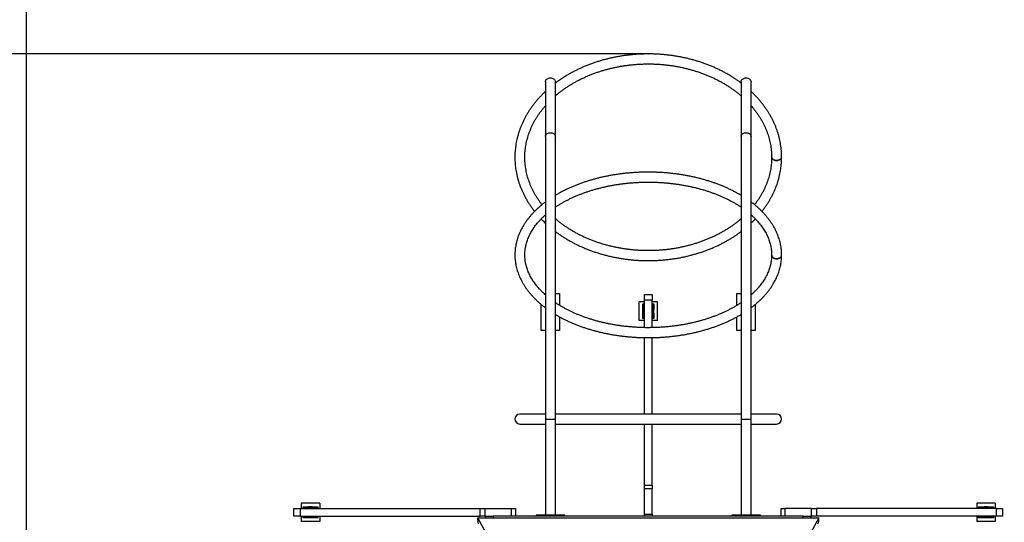
# Model space of a CAD drawing. Units: millimetres. Extents: x 734563 to 747133, y -75386 to -58920.
# Drawn here: x 738758 to 741425, y -70761 to -69399 of the extents above; entities that cross this region are included whole.
import ezdxf

# ---------------------------------------------------------------- set-up
doc = ezdxf.new("R2010")
doc.units = ezdxf.units.MM
doc.header["$PDSIZE"] = -1
doc.layers.add('Зона безопасности', color=5, linetype='Continuous')
doc.layers.add('размер', color=92, linetype='Continuous', lineweight=15)
doc.dimstyles.new('Размер М1.1', dxfattribs={"dimtxt": 300, "dimasz": 200, "dimexe": 1, "dimexo": 1, "dimgap": 50, "dimtad": 1, "dimdec": 0, "dimzin": 0, "dimtxsty": 'Standard', "dimcen": 2.5, "dimazin": 0, "dimtfac": 1, "dimtmove": 0, "dimatfit": 3, "dimfxl": 1, "dimtzin": 0, "dimarcsym": 0})

# ---------------------------------------------------------------- blocks, each defined once
blk = doc.blocks.new('*D50')
at = {"layer": 'Defpoints', "color": 0, "transparency": 16777216}
for p in [(738776.8, -67388.3), (738776.8, -70967.9), (745632.5, -71214.9)]:
    blk.add_point(p, dxfattribs=at)
at = {"layer": 'размер', "color": 0, "lineweight": -2, "transparency": 16777216}
for p, q in [((738776.8, -70966.9), (738776.8, -67387.3)), ((745432.5, -67388.3), (738976.8, -67388.3)), ((745632.5, -71213.9), (745632.5, -67387.3))]:
    blk.add_line(p, q, dxfattribs=at)
at = {"layer": 'размер', "color": 0, "transparency": 16777216}
for points in [[(738976.8, -67355), (738976.8, -67421.6), (738776.8, -67388.3)], [(745432.5, -67355), (745432.5, -67421.6), (745632.5, -67388.3)]]:
    blk.add_solid(points, dxfattribs=at)
at = {"layer": 'размер', "color": 0, "transparency": 16777216, "insert": (742263.5, -67038.3), "char_height": 300, "attachment_point": 2}
blk.add_mtext('6800', dxfattribs=at)
blk = doc.blocks.new('*D51')
at = {"layer": 'Defpoints', "color": 0, "transparency": 16777216}
for p in [(740460.5, -69492), (736128, -74359.8), (740060.5, -74359.8)]:
    blk.add_point(p, dxfattribs=at)
at = {"layer": 'размер', "color": 0, "lineweight": -2, "transparency": 16777216}
for p, q in [((740459.5, -69492), (736127, -69492)), ((736128, -69692), (736128, -74159.8)), ((740059.5, -74359.8), (736127, -74359.8))]:
    blk.add_line(p, q, dxfattribs=at)
at = {"layer": 'размер', "color": 0, "transparency": 16777216}
for points in [[(736094.7, -69692), (736161.3, -69692), (736128, -69492)], [(736094.7, -74159.8), (736161.3, -74159.8), (736128, -74359.8)]]:
    blk.add_solid(points, dxfattribs=at)
at = {"layer": 'размер', "color": 0, "transparency": 16777216, "insert": (735778, -71867.5), "char_height": 300, "attachment_point": 2, "rotation": 90}
blk.add_mtext('4800', dxfattribs=at)
blk = doc.blocks.new('*D53')
at = {"layer": 'Defpoints', "color": 0, "transparency": 16777216}
for p in [(747132.5, -66507.7), (736801.1, -70954.4), (747132.5, -71214.9)]:
    blk.add_point(p, dxfattribs=at)
at = {"layer": 'размер', "color": 0, "lineweight": -2, "transparency": 16777216}
for p, q in [((736801.1, -70953.4), (736801.1, -66506.7)), ((737001.1, -66507.7), (746932.5, -66507.7)), ((747132.5, -71213.9), (747132.5, -66506.7))]:
    blk.add_line(p, q, dxfattribs=at)
at = {"layer": 'размер', "color": 0, "transparency": 16777216}
for points in [[(737001.1, -66474.4), (737001.1, -66541), (736801.1, -66507.7)], [(746932.5, -66474.4), (746932.5, -66541), (747132.5, -66507.7)]]:
    blk.add_solid(points, dxfattribs=at)
at = {"layer": 'размер', "color": 0, "transparency": 16777216, "insert": (741966.8, -66307.7), "char_height": 300, "attachment_point": 5}
blk.add_mtext('10300', dxfattribs=at)
blk = doc.blocks.new('*D54')
at = {"layer": 'Defpoints', "color": 0, "transparency": 16777216}
for p in [(740460.5, -67992), (734959.9, -75358.1), (740470.6, -75358.1)]:
    blk.add_point(p, dxfattribs=at)
at = {"layer": 'размер', "color": 0, "lineweight": -2, "transparency": 16777216}
for p, q in [((740459.5, -67992), (734958.9, -67992)), ((734959.9, -68192), (734959.9, -75158.1)), ((740469.6, -75358.1), (734958.9, -75358.1))]:
    blk.add_line(p, q, dxfattribs=at)
at = {"layer": 'размер', "color": 0, "transparency": 16777216}
for points in [[(734926.5, -68192), (734993.2, -68192), (734959.9, -67992)], [(734926.5, -75158.1), (734993.2, -75158.1), (734959.9, -75358.1)]]:
    blk.add_solid(points, dxfattribs=at)
at = {"layer": 'размер', "color": 0, "transparency": 16777216, "insert": (734759.9, -71675.1), "char_height": 300, "attachment_point": 5, "rotation": 90}
blk.add_mtext('7300', dxfattribs=at)

msp = doc.modelspace()

# ---------------------------------------------------------------- linework, layer by layer
at = {"color": 7, "linetype": 'Continuous', "lineweight": 25}
for p, q in [((740182, -69567.4), (740182, -69715.6)), ((740209, -69715.6), (740209, -69567.4)), ((740712, -69567.4), (740712, -69715.6)), ((740739, -69715.6), (740739, -69567.4)), ((740182, -69715.6), (740182, -70480.9)), ((740209, -70480.9), (740209, -69715.6)), ((740712, -69715.6), (740712, -70480.9)), ((740739, -70480.9), (740739, -69715.6)), ((740177.9, -70140.9), (740182, -70140.9)), ((740209, -70140.9), (740220.5, -70140.9)), ((740220.5, -70140.9), (740220.5, -70173.1)), ((740700.5, -70140.9), (740712, -70140.9)), ((740700.5, -70173), (740700.5, -70140.9)), ((740739, -70140.9), (740743.3, -70140.9)), ((740435.5, -70213.9), (740435.5, -70163.9)), ((740450, -70163.9), (740435.5, -70163.9)), ((740445.5, -70168.9), (740448.5, -70168.9)), ((740445.5, -70183.9), (740445.5, -70168.9)), ((740448.5, -70168.9), (740448.5, -70183.9)), ((740448.5, -70168.9), (740450, -70168.9)), ((740450, -70143.9), (740471, -70143.9)), ((740450, -70159.3), (740450, -70143.9)), ((740471, -70159.3), (740450, -70159.3)), ((740450, -70233.4), (740450, -70159.3)), ((740471, -70143.9), (740471, -70159.3)), ((740471, -70233.4), (740471, -70159.3)), ((740485.5, -70163.9), (740471, -70163.9)), ((740471, -70168.9), (740472.5, -70168.9)), ((740472.5, -70168.9), (740475.5, -70168.9)), ((740472.5, -70183.9), (740472.5, -70168.9)), ((740475.5, -70168.9), (740475.5, -70183.9)), ((740485.5, -70213.9), (740485.5, -70163.9)), ((740170.5, -70240.9), (740170.5, -70170.5)), ((740448.5, -70183.9), (740445.5, -70183.9)), ((740445.5, -70193.9), (740445.5, -70183.9)), ((740445.5, -70193.9), (740448.5, -70193.9)), ((740445.5, -70208.9), (740445.5, -70193.9)), ((740448.5, -70193.9), (740448.5, -70183.9)), ((740448.5, -70193.9), (740448.5, -70208.9)), ((740475.5, -70183.9), (740472.5, -70183.9)), ((740472.5, -70193.9), (740472.5, -70183.9)), ((740472.5, -70193.9), (740475.5, -70193.9)), ((740472.5, -70208.9), (740472.5, -70193.9)), ((740475.5, -70193.9), (740475.5, -70183.9)), ((740475.5, -70193.9), (740475.5, -70208.9)), ((740750.5, -70170.5), (740750.5, -70240.9)), ((740220.5, -70204.2), (740220.5, -70240.9)), ((740450, -70213.9), (740435.5, -70213.9)), ((740448.5, -70208.9), (740445.5, -70208.9)), ((740450, -70208.9), (740448.5, -70208.9)), ((740472.5, -70208.9), (740471, -70208.9)), ((740485.5, -70213.9), (740471, -70213.9)), ((740475.5, -70208.9), (740472.5, -70208.9)), ((740700.5, -70240.9), (740700.5, -70204.2)), ((740182, -70240.9), (740170.5, -70240.9)), ((740220.5, -70240.9), (740209, -70240.9)), ((740712, -70240.9), (740700.5, -70240.9)), ((740750.5, -70240.9), (740739, -70240.9)), ((740450, -70467.4), (740450, -70260.4)), ((740471, -70467.4), (740471, -70260.4)), ((740182, -70467.4), (740112.8, -70467.4)), ((740182, -70480.9), (740182, -70740.9)), ((740712, -70467.4), (740209, -70467.4)), ((740209, -70740.9), (740209, -70480.9)), ((740712, -70480.9), (740712, -70740.9)), ((740808.3, -70467.4), (740739, -70467.4)), ((740739, -70740.9), (740739, -70480.9)), ((740808.3, -70467.4), (740808.3, -70467.4)), ((740112.8, -70494.4), (740182, -70494.4)), ((740209, -70494.4), (740712, -70494.4)), ((740450, -70659.6), (740450, -70494.4)), ((740471, -70659.6), (740471, -70494.4)), ((740739, -70494.4), (740808.3, -70494.4)), ((740808.3, -70494.4), (740808.3, -70494.4)), ((740450, -70659.6), (740471, -70659.6)), ((740450, -70670), (740450, -70659.6)), ((740471, -70670), (740450, -70670)), ((740450, -70738.9), (740450, -70670)), ((740471, -70659.6), (740471, -70670)), ((740471, -70738.9), (740471, -70670)), ((739500.5, -70743.9), (739500.5, -70722.9)), ((739500.5, -70722.9), (739517.5, -70722.9)), ((739517.5, -70722.9), (739517.5, -70743.9)), ((739517.5, -70722.9), (740004.9, -70722.9)), ((739570.5, -70708.4), (739520.5, -70708.4)), ((739520.5, -70708.4), (739520.5, -70722.9)), ((739525.5, -70721.4), (739525.5, -70718.4)), ((739525.5, -70718.4), (739540.5, -70718.4)), ((739540.5, -70721.4), (739525.5, -70721.4)), ((739525.5, -70722.9), (739525.5, -70721.4)), ((739540.5, -70718.4), (739540.5, -70721.4)), ((739550.5, -70718.4), (739540.5, -70718.4)), ((739550.5, -70721.4), (739540.5, -70721.4)), ((739550.5, -70721.4), (739550.5, -70718.4)), ((739550.5, -70718.4), (739565.5, -70718.4)), ((739565.5, -70721.4), (739550.5, -70721.4)), ((739565.5, -70718.4), (739565.5, -70721.4)), ((739565.5, -70721.4), (739565.5, -70722.9)), ((739570.5, -70708.4), (739570.5, -70722.9)), ((740004.9, -70743.9), (740004.9, -70722.9)), ((740004.9, -70722.9), (740018.1, -70722.9)), ((740018.1, -70722.9), (740018.1, -70743.9)), ((740018.1, -70722.9), (740090.5, -70722.9)), ((740090.5, -70743.9), (740090.5, -70722.9)), ((740090.5, -70722.9), (740100.5, -70722.9)), ((740100.5, -70722.9), (740100.5, -70743.9)), ((740820.5, -70743.9), (740820.5, -70722.9)), ((740820.5, -70722.9), (740830.5, -70722.9)), ((740830.5, -70722.9), (740830.5, -70743.9)), ((740903, -70722.9), (740830.5, -70722.9)), ((740903, -70743.9), (740903, -70722.9)), ((740903, -70722.9), (740916.2, -70722.9)), ((740916.2, -70722.9), (740916.2, -70743.9)), ((741403.6, -70722.9), (740916.2, -70722.9)), ((741350.5, -70708.4), (741350.5, -70722.9)), ((741400.5, -70708.4), (741350.5, -70708.4)), ((741355.5, -70721.4), (741355.5, -70718.4)), ((741355.5, -70718.4), (741370.5, -70718.4)), ((741370.5, -70721.4), (741355.5, -70721.4)), ((741355.5, -70722.9), (741355.5, -70721.4)), ((741370.5, -70718.4), (741370.5, -70721.4)), ((741380.5, -70718.4), (741370.5, -70718.4)), ((741380.5, -70721.4), (741370.5, -70721.4)), ((741380.5, -70721.4), (741380.5, -70718.4)), ((741380.5, -70718.4), (741395.5, -70718.4)), ((741395.5, -70721.4), (741380.5, -70721.4)), ((741395.5, -70718.4), (741395.5, -70721.4)), ((741395.5, -70721.4), (741395.5, -70722.9)), ((741400.5, -70708.4), (741400.5, -70722.9)), ((741403.6, -70743.9), (741403.6, -70722.9)), ((741403.6, -70722.9), (741420.5, -70722.9)), ((741420.5, -70722.9), (741420.5, -70743.9)), ((739517.5, -70743.9), (739500.5, -70743.9)), ((739517.5, -70743.9), (740004.9, -70743.9)), ((739520.5, -70743.9), (739520.5, -70758.4)), ((739525.5, -70745.4), (739525.5, -70743.9)), ((739525.5, -70748.4), (739525.5, -70745.4)), ((739525.5, -70745.4), (739540.5, -70745.4)), ((739540.5, -70748.4), (739525.5, -70748.4)), ((739540.5, -70745.4), (739540.5, -70748.4)), ((739550.5, -70745.4), (739540.5, -70745.4)), ((739550.5, -70748.4), (739540.5, -70748.4)), ((739550.5, -70748.4), (739550.5, -70745.4)), ((739550.5, -70745.4), (739565.5, -70745.4)), ((739565.5, -70748.4), (739550.5, -70748.4)), ((739565.5, -70743.9), (739565.5, -70745.4)), ((739565.5, -70745.4), (739565.5, -70748.4)), ((739570.5, -70743.9), (739570.5, -70758.4)), ((739998.5, -70754.8), (739998.5, -70748.4)), ((740385.5, -71450), (739998.5, -70748.4)), ((739998.5, -70748.4), (740922.6, -70748.4)), ((740018.1, -70743.9), (740004.9, -70743.9)), ((740018.1, -70743.9), (740020.5, -70743.9)), ((740020.5, -70748.4), (740020.5, -70743.9)), ((740020.5, -70743.9), (740040.5, -70743.9)), ((740880.5, -70743.9), (740040.5, -70743.9)), ((740156.9, -70740.9), (740156.9, -70743.9)), ((740166.1, -70740.9), (740156.9, -70740.9)), ((740166.1, -70743.9), (740166.1, -70740.9)), ((740175.7, -70740.9), (740166.1, -70740.9)), ((740175.7, -70743.9), (740175.7, -70740.9)), ((740192.7, -70740.9), (740175.7, -70740.9)), ((740192.7, -70743.9), (740192.7, -70740.9)), ((740203.7, -70740.9), (740192.7, -70740.9)), ((740203.7, -70743.9), (740203.7, -70740.9)), ((740234.2, -70740.9), (740203.7, -70740.9)), ((740234.2, -70743.9), (740234.2, -70740.9)), ((740450, -70738.9), (740471, -70738.9)), ((740450, -70743.9), (740450, -70738.9)), ((740471, -70738.9), (740471, -70743.9)), ((740922.6, -70748.4), (740535.5, -71450)), ((740686.9, -70740.9), (740686.9, -70743.9)), ((740717.4, -70740.9), (740686.9, -70740.9)), ((740717.4, -70743.9), (740717.4, -70740.9)), ((740728.4, -70740.9), (740717.4, -70740.9)), ((740728.4, -70743.9), (740728.4, -70740.9)), ((740745.3, -70740.9), (740728.4, -70740.9)), ((740745.3, -70743.9), (740745.3, -70740.9)), ((740755, -70740.9), (740745.3, -70740.9)), ((740755, -70743.9), (740755, -70740.9)), ((740764.2, -70740.9), (740755, -70740.9)), ((740764.2, -70743.9), (740764.2, -70740.9)), ((740880.5, -70743.9), (740900.5, -70743.9)), ((740903, -70743.9), (740900.5, -70743.9)), ((740900.5, -70743.9), (740900.5, -70748.4)), ((740916.2, -70743.9), (740903, -70743.9)), ((741403.6, -70743.9), (740916.2, -70743.9)), ((740922.6, -70754.8), (740922.6, -70748.4)), ((741350.5, -70743.9), (741350.5, -70758.4)), ((741355.5, -70745.4), (741355.5, -70743.9)), ((741355.5, -70748.4), (741355.5, -70745.4)), ((741355.5, -70745.4), (741370.5, -70745.4)), ((741370.5, -70748.4), (741355.5, -70748.4)), ((741370.5, -70745.4), (741370.5, -70748.4)), ((741380.5, -70745.4), (741370.5, -70745.4)), ((741380.5, -70748.4), (741370.5, -70748.4)), ((741380.5, -70748.4), (741380.5, -70745.4)), ((741380.5, -70745.4), (741395.5, -70745.4)), ((741395.5, -70748.4), (741380.5, -70748.4)), ((741395.5, -70743.9), (741395.5, -70745.4)), ((741395.5, -70745.4), (741395.5, -70748.4)), ((741400.5, -70743.9), (741400.5, -70758.4)), ((741420.5, -70743.9), (741403.6, -70743.9)), ((739570.5, -70758.4), (739520.5, -70758.4)), ((741400.5, -70758.4), (741350.5, -70758.4))]:
    msp.add_line(p, q, dxfattribs=at)
at = {"color": 8, "linetype": 'Continuous', "lineweight": 25}
for p, q in [((740182, -70480.9), (740195.5, -70480.9)), ((740195.5, -70480.9), (740209, -70480.9)), ((740712, -70480.9), (740725.5, -70480.9)), ((740725.5, -70480.9), (740739, -70480.9)), ((740040.5, -70743.9), (740040.5, -70748.4)), ((740880.5, -70748.4), (740880.5, -70743.9))]:
    msp.add_line(p, q, dxfattribs=at)
at = {"color": 7, "linetype": 'Continuous', "lineweight": 25, "flags": 128}
for points in [[(740182, -69567.4), (740182.1, -69566.5), (740182.5, -69564.8), (740183.2, -69563.2), (740184.2, -69561.7), (740185.6, -69560.4), (740187.3, -69559.2), (740189.1, -69558.3), (740191.2, -69557.6), (740193.3, -69557.2), (740195.5, -69557)], [(740195.5, -69557), (740197.8, -69557.2), (740199.9, -69557.6), (740202, -69558.3), (740203.8, -69559.2), (740205.5, -69560.4), (740206.8, -69561.7), (740207.9, -69563.2), (740208.6, -69564.8), (740209, -69566.5), (740209, -69567.4)], [(740712, -69567.4), (740712.1, -69566.5), (740712.5, -69564.8), (740713.2, -69563.2), (740714.2, -69561.7), (740715.6, -69560.4), (740717.3, -69559.2), (740719.1, -69558.3), (740721.2, -69557.6), (740723.3, -69557.2), (740725.5, -69557)], [(740725.5, -69557), (740727.8, -69557.2), (740729.9, -69557.6), (740732, -69558.3), (740733.8, -69559.2), (740735.5, -69560.4), (740736.8, -69561.7), (740737.9, -69563.2), (740738.6, -69564.8), (740739, -69566.5), (740739, -69567.4)], [(740182, -69715.6), (740182.1, -69714.8), (740182.5, -69713.1), (740183.2, -69711.5), (740184.2, -69710), (740185.6, -69708.6), (740187.3, -69707.5), (740189.1, -69706.5), (740191.2, -69705.8), (740193.3, -69705.4), (740195.5, -69705.3)], [(740182, -69715.6), (740182.1, -69714.8), (740182.5, -69713.1), (740183.2, -69711.5), (740184.2, -69710), (740185.6, -69708.6), (740187.3, -69707.5), (740189.1, -69706.5), (740191.2, -69705.8), (740193.3, -69705.4), (740195.5, -69705.3)], [(740195.5, -69705.3), (740197.8, -69705.4), (740199.9, -69705.8), (740202, -69706.5), (740203.8, -69707.5), (740205.5, -69708.6), (740206.8, -69710), (740207.9, -69711.5), (740208.6, -69713.1), (740209, -69714.8), (740209, -69715.6)], [(740195.5, -69705.3), (740197.8, -69705.4), (740199.9, -69705.8), (740202, -69706.5), (740203.8, -69707.5), (740205.5, -69708.6), (740206.8, -69710), (740207.9, -69711.5), (740208.6, -69713.1), (740209, -69714.8), (740209, -69715.6)], [(740712, -69715.6), (740712.1, -69714.8), (740712.5, -69713.1), (740713.2, -69711.5), (740714.2, -69710), (740715.6, -69708.6), (740717.3, -69707.5), (740719.1, -69706.5), (740721.2, -69705.8), (740723.3, -69705.4), (740725.5, -69705.3)], [(740712, -69715.6), (740712.1, -69714.8), (740712.5, -69713.1), (740713.2, -69711.5), (740714.2, -69710), (740715.6, -69708.6), (740717.3, -69707.5), (740719.1, -69706.5), (740721.2, -69705.8), (740723.3, -69705.4), (740725.5, -69705.3)], [(740725.5, -69705.3), (740727.8, -69705.4), (740729.9, -69705.8), (740732, -69706.5), (740733.8, -69707.5), (740735.5, -69708.6), (740736.8, -69710), (740737.9, -69711.5), (740738.6, -69713.1), (740739, -69714.8), (740739, -69715.6)], [(740725.5, -69705.3), (740727.8, -69705.4), (740729.9, -69705.8), (740732, -69706.5), (740733.8, -69707.5), (740735.5, -69708.6), (740736.8, -69710), (740737.9, -69711.5), (740738.6, -69713.1), (740739, -69714.8), (740739, -69715.6)], [(740794.8, -69771.2), (740795, -69772.6), (740795.5, -69774), (740796.4, -69775.3), (740797.7, -69776.5), (740799.2, -69777.6), (740800.9, -69778.5), (740802.9, -69779.1), (740805, -69779.6), (740807.2, -69779.8), (740809.4, -69779.8), (740811.6, -69779.6), (740813.7, -69779.1), (740815.7, -69778.4), (740817.5, -69777.6), (740819, -69776.5), (740820.2, -69775.3), (740821.1, -69774), (740821.6, -69772.6), (740821.8, -69771.2), (740821.8, -69771.1)], [(740794.8, -69771.6), (740794.8, -69772), (740795, -69773.4), (740795.5, -69774.8), (740796.4, -69776.1), (740797.7, -69777.3), (740799.2, -69778.3), (740800.9, -69779.2), (740802.9, -69779.9), (740805, -69780.4), (740807.2, -69780.6), (740809.4, -69780.6), (740811.6, -69780.4), (740813.7, -69779.9), (740815.7, -69779.2), (740817.5, -69778.3), (740819, -69777.3), (740820.2, -69776.1), (740821.1, -69774.8), (740821.6, -69773.4), (740821.8, -69772), (740821.8, -69771.5)], [(740794.8, -70035.7), (740795, -70037.5), (740795.5, -70039.2), (740796.4, -70040.9), (740797.7, -70042.3), (740799.2, -70043.6), (740800.9, -70044.7), (740802.9, -70045.6), (740805, -70046.1), (740807.2, -70046.4), (740809.4, -70046.4), (740811.6, -70046.1), (740813.7, -70045.6), (740815.7, -70044.7), (740817.5, -70043.6), (740819, -70042.3), (740820.2, -70040.8), (740821.1, -70039.2), (740821.6, -70037.5), (740821.8, -70035.7), (740821.8, -70035.7)], [(740794.8, -70036.1), (740794.8, -70036.3), (740795, -70038.1), (740795.5, -70039.8), (740796.4, -70041.4), (740797.7, -70042.9), (740799.2, -70044.2), (740800.9, -70045.3), (740802.9, -70046.2), (740805, -70046.7), (740807.2, -70047), (740809.4, -70047), (740811.6, -70046.7), (740813.7, -70046.2), (740815.7, -70045.3), (740817.5, -70044.2), (740819, -70042.9), (740820.2, -70041.4), (740821.1, -70039.8), (740821.6, -70038.1), (740821.8, -70036.3), (740821.8, -70036)]]:
    msp.add_lwpolyline(points, dxfattribs=at)
at = {"color": 7, "linetype": 'Continuous', "lineweight": 25}
for centre, start, end in [((740112.8, -70480.9), 90, 270), ((740808.3, -70480.9), 270.0002, 89.9998), ((740808.3, -70480.9), 270, 90)]:
    msp.add_arc(centre, 13.5, start, end, dxfattribs=at)
for centre, major_axis, start_param, end_param in [((740000.8, -70759), (-1.47, 6.99), 0.879663, 2.450459), ((740920.3, -70759), (1.47, 6.99), 3.832726, 5.403523)]:
    msp.add_ellipse(centre, major_axis=major_axis, ratio=0.25352, start_param=start_param, end_param=end_param, dxfattribs=at)
for points, knots in [([(740712, -69570.9), (740710.5, -69569.7), (740706.4, -69566.7), (740699.5, -69561.8), (740691.3, -69556.4), (740683, -69551.2), (740674.5, -69546.2), (740665.7, -69541.4), (740656.8, -69536.8), (740647.7, -69532.4), (740638.5, -69528.2), (740629.1, -69524.3), (740619.6, -69520.5), (740609.9, -69517), (740600.1, -69513.7), (740590.1, -69510.6), (740580.1, -69507.7), (740569.9, -69505.1), (740559.7, -69502.7), (740549.3, -69500.6), (740538.9, -69498.7), (740528.4, -69497), (740517.9, -69495.5), (740507.3, -69494.4), (740496.7, -69493.4), (740486, -69492.7), (740475.3, -69492.2), (740464.6, -69492), (740453.9, -69492.1), (740443.2, -69492.3), (740432.6, -69492.8), (740421.9, -69493.6), (740411.3, -69494.6), (740400.7, -69495.9), (740390.2, -69497.4), (740379.7, -69499.1), (740369.3, -69501.1), (740359, -69503.3), (740348.8, -69505.7), (740338.6, -69508.4), (740328.6, -69511.3), (740318.7, -69514.4), (740308.9, -69517.8), (740299.2, -69521.4), (740289.7, -69525.2), (740280.4, -69529.2), (740271.2, -69533.5), (740262.1, -69537.9), (740253.2, -69542.6), (740244.6, -69547.4), (740236.1, -69552.5), (740227.8, -69557.7), (740219.7, -69563.2), (740213.4, -69567.6), (740210, -69570.2), (740209, -69570.9)], [0, 0, 0, 0, 0.01162, 0.030843, 0.050069, 0.0693, 0.088534, 0.10777, 0.127009, 0.14625, 0.165492, 0.184735, 0.203979, 0.223223, 0.242469, 0.261714, 0.280959, 0.300204, 0.31945, 0.338695, 0.35794, 0.377184, 0.396429, 0.415673, 0.434917, 0.454161, 0.473406, 0.49265, 0.511894, 0.531139, 0.550384, 0.569629, 0.588874, 0.60812, 0.627367, 0.646614, 0.665861, 0.685109, 0.704358, 0.723607, 0.742857, 0.762108, 0.781359, 0.80061, 0.819861, 0.839112, 0.858363, 0.877613, 0.896863, 0.916111, 0.935358, 0.954603, 0.973845, 0.993084, 1, 1, 1, 1]), ([(740209, -69605.6), (740210.4, -69604.4), (740214, -69601.3), (740220.1, -69596.4), (740227.3, -69590.9), (740234.7, -69585.6), (740242.4, -69580.4), (740250.2, -69575.5), (740258.3, -69570.7), (740266.6, -69566.1), (740275, -69561.7), (740283.6, -69557.4), (740292.4, -69553.4), (740301.3, -69549.6), (740310.4, -69546), (740319.6, -69542.6), (740329, -69539.5), (740338.5, -69536.5), (740348.1, -69533.8), (740357.8, -69531.3), (740367.6, -69529), (740377.5, -69527), (740387.5, -69525.1), (740397.5, -69523.6), (740407.6, -69522.2), (740417.8, -69521.1), (740428, -69520.2), (740438.2, -69519.6), (740448.4, -69519.2), (740458.7, -69519), (740468.9, -69519.1), (740479.2, -69519.4), (740489.4, -69520), (740499.6, -69520.7), (740509.8, -69521.8), (740519.9, -69523), (740530, -69524.5), (740540, -69526.3), (740549.9, -69528.2), (740559.8, -69530.4), (740569.5, -69532.9), (740579.1, -69535.5), (740588.7, -69538.4), (740598.1, -69541.5), (740607.3, -69544.8), (740616.5, -69548.3), (740625.5, -69552), (740634.3, -69556), (740643, -69560.1), (740651.5, -69564.4), (740659.8, -69568.9), (740667.9, -69573.7), (740675.8, -69578.6), (740683.6, -69583.7), (740691.1, -69588.9), (740698.4, -69594.3), (740705.4, -69599.9), (740709.9, -69603.7), (740712, -69605.5)], [0, 0, 0, 0, 0.010808, 0.028833, 0.046852, 0.064866, 0.082876, 0.100882, 0.118885, 0.136885, 0.154883, 0.17288, 0.190875, 0.20887, 0.226863, 0.244857, 0.26285, 0.280843, 0.298836, 0.31683, 0.334823, 0.352817, 0.370811, 0.388805, 0.4068, 0.424794, 0.442789, 0.460784, 0.478779, 0.496774, 0.514769, 0.532764, 0.550759, 0.568753, 0.586747, 0.60474, 0.622732, 0.640724, 0.658716, 0.676707, 0.694697, 0.712686, 0.730675, 0.748663, 0.766651, 0.784638, 0.802625, 0.820613, 0.8386, 0.856588, 0.874576, 0.892566, 0.910557, 0.928551, 0.946547, 0.964546, 0.982549, 1, 1, 1, 1]), ([(740182, -69593.5), (740179.9, -69595.5), (740175.6, -69599.7), (740169.3, -69606.2), (740163, -69612.9), (740157.1, -69619.8), (740151.4, -69626.9), (740146, -69634.1), (740140.8, -69641.4), (740136, -69648.8), (740131.4, -69656.3), (740127.1, -69663.9), (740123.2, -69671.6), (740119.5, -69679.4), (740116.1, -69687.3), (740113, -69695.3), (740110.2, -69703.3), (740107.8, -69711.4), (740105.6, -69719.5), (740103.8, -69727.7), (740102.2, -69735.9), (740101, -69744.1), (740100.1, -69752.4), (740099.5, -69760.7), (740099.2, -69769), (740099.3, -69777.3), (740099.7, -69785.6), (740100.3, -69793.8), (740101.3, -69802.1), (740102.6, -69810.3), (740104.2, -69818.5), (740106.2, -69826.7), (740108.4, -69834.8), (740111, -69842.8), (740113.8, -69850.8), (740117, -69858.7), (740120.4, -69866.6), (740124.2, -69874.3), (740128.2, -69882), (740132.6, -69889.6), (740137.2, -69897.1), (740142.2, -69904.4), (740147.3, -69911.6), (740150.9, -69916.3), (740152.7, -69918.6)], [0, 0, 0, 0, 0.022395, 0.046437, 0.070469, 0.09449, 0.118499, 0.142494, 0.166476, 0.190442, 0.214393, 0.238327, 0.262244, 0.286145, 0.310028, 0.333894, 0.357743, 0.381577, 0.405395, 0.429199, 0.45299, 0.47677, 0.50054, 0.524303, 0.548061, 0.571815, 0.595568, 0.619322, 0.643078, 0.666839, 0.690608, 0.714385, 0.738172, 0.761972, 0.785786, 0.809614, 0.833458, 0.857318, 0.881194, 0.905087, 0.928996, 0.952922, 0.976864, 1, 1, 1, 1]), ([(740821.8, -69771.1), (740821.8, -69769.6), (740821.8, -69765.4), (740821.4, -69758.3), (740820.8, -69750.1), (740819.8, -69741.8), (740818.5, -69733.6), (740816.8, -69725.4), (740814.9, -69717.2), (740812.7, -69709.1), (740810.1, -69701.1), (740807.3, -69693.1), (740804.1, -69685.2), (740800.7, -69677.3), (740796.9, -69669.6), (740792.8, -69661.9), (740788.5, -69654.3), (740783.9, -69646.8), (740778.9, -69639.4), (740773.7, -69632.2), (740768.3, -69625.1), (740762.5, -69618.1), (740756.5, -69611.2), (740750.2, -69604.5), (740744.4, -69598.6), (740740.6, -69595), (740739, -69593.6)], [0, 0, 0, 0, 0.02329, 0.06615, 0.109012, 0.151879, 0.194755, 0.237644, 0.280548, 0.323472, 0.366418, 0.409388, 0.452384, 0.495409, 0.538463, 0.581546, 0.62466, 0.667803, 0.710976, 0.754177, 0.797406, 0.840661, 0.883941, 0.927244, 0.970569, 1, 1, 1, 1]), ([(740172.8, -69900.4), (740172, -69899.4), (740169.5, -69896.2), (740165.5, -69890.7), (740160.8, -69883.8), (740156.4, -69876.8), (740152.3, -69869.8), (740148.5, -69862.6), (740145, -69855.3), (740141.7, -69848), (740138.8, -69840.6), (740136.2, -69833.1), (740133.8, -69825.6), (740131.8, -69818), (740130.1, -69810.3), (740128.7, -69802.7), (740127.6, -69794.9), (740126.8, -69787.2), (740126.4, -69779.5), (740126.2, -69771.7), (740126.4, -69763.9), (740126.9, -69756.2), (740127.7, -69748.5), (740128.8, -69740.7), (740130.2, -69733.1), (740132, -69725.4), (740134, -69717.8), (740136.4, -69710.3), (740139, -69702.8), (740142, -69695.3), (740145.2, -69688), (740148.8, -69680.7), (740152.7, -69673.5), (740156.8, -69666.4), (740161.2, -69659.5), (740165.9, -69652.6), (740170.9, -69645.8), (740176.2, -69639.2), (740179.9, -69634.7), (740181.9, -69632.4), (740182, -69632.3)], [0, 0, 0, 0, 0.011902, 0.039114, 0.066345, 0.093597, 0.120872, 0.148169, 0.175491, 0.202838, 0.230211, 0.257608, 0.285031, 0.312478, 0.339947, 0.367437, 0.394946, 0.42247, 0.450007, 0.477553, 0.505104, 0.532655, 0.560202, 0.587742, 0.61527, 0.642783, 0.670279, 0.697756, 0.72521, 0.752641, 0.780048, 0.80743, 0.834788, 0.862121, 0.889431, 0.916717, 0.943982, 0.971227, 0.998452, 1, 1, 1, 1]), ([(740739, -69632.3), (740740.3, -69633.8), (740743.5, -69637.4), (740748.2, -69643.2), (740753.3, -69650), (740758.1, -69656.8), (740762.6, -69663.7), (740766.8, -69670.8), (740770.8, -69677.9), (740774.5, -69685.1), (740777.8, -69692.4), (740780.9, -69699.8), (740783.7, -69707.2), (740786.2, -69714.7), (740788.3, -69722.3), (740790.2, -69729.9), (740791.8, -69737.6), (740793, -69745.3), (740793.9, -69753), (740794.5, -69760.7), (740794.8, -69766.8), (740794.8, -69770.3), (740794.8, -69771.2)], [0, 0, 0, 0, 0.035129, 0.087343, 0.139589, 0.191871, 0.244191, 0.296553, 0.348959, 0.40141, 0.453909, 0.506456, 0.559052, 0.611696, 0.664388, 0.717125, 0.769903, 0.822719, 0.875568, 0.928444, 0.98134, 1, 1, 1, 1]), ([(740794.8, -69772), (740794.8, -69773.3), (740794.8, -69777.2), (740794.5, -69783.7), (740793.9, -69791.4), (740792.9, -69799.1), (740791.7, -69806.8), (740790.1, -69814.5), (740788.2, -69822.1), (740786, -69829.7), (740783.5, -69837.2), (740780.7, -69844.7), (740777.6, -69852.1), (740774.2, -69859.4), (740770.5, -69866.6), (740766.5, -69873.8), (740762.2, -69880.8), (740757.7, -69887.7), (740753.1, -69894.3), (740749.8, -69898.4), (740748.4, -69900.4)], [0, 0, 0, 0, 0.029394, 0.087194, 0.144991, 0.202776, 0.260541, 0.318279, 0.375983, 0.433648, 0.491269, 0.548843, 0.606367, 0.66384, 0.721261, 0.778631, 0.835949, 0.893219, 0.950442, 1, 1, 1, 1]), ([(740768.4, -69918.5), (740768.8, -69918), (740771.1, -69915.2), (740775.1, -69909.8), (740780.2, -69902.6), (740785.1, -69895.1), (740789.7, -69887.6), (740793.9, -69880), (740797.9, -69872.3), (740801.6, -69864.5), (740805, -69856.6), (740808.1, -69848.6), (740810.9, -69840.6), (740813.3, -69832.5), (740815.5, -69824.4), (740817.3, -69816.2), (740818.9, -69808), (740820.1, -69799.8), (740821, -69791.5), (740821.6, -69783.2), (740821.8, -69776.7), (740821.8, -69772.9), (740821.8, -69772)], [0, 0, 0, 0, 0.011777, 0.065901, 0.119994, 0.174052, 0.228076, 0.282062, 0.33601, 0.38992, 0.443791, 0.497624, 0.551418, 0.605177, 0.658901, 0.712593, 0.766257, 0.819895, 0.873512, 0.927112, 0.980699, 1, 1, 1, 1]), ([(740712, -69875), (740710.3, -69874), (740705.9, -69871.4), (740698.7, -69867.4), (740690.6, -69863.1), (740682.2, -69858.9), (740673.6, -69855), (740664.9, -69851.1), (740655.9, -69847.5), (740646.8, -69844), (740637.6, -69840.7), (740628.2, -69837.5), (740618.6, -69834.6), (740608.9, -69831.8), (740599.1, -69829.1), (740589.1, -69826.7), (740579.1, -69824.5), (740568.9, -69822.4), (740558.7, -69820.5), (740548.4, -69818.8), (740538, -69817.3), (740527.5, -69816), (740517, -69814.9), (740506.4, -69814), (740495.8, -69813.2), (740485.1, -69812.7), (740474.4, -69812.3), (740463.8, -69812.2), (740453.1, -69812.2), (740442.4, -69812.4), (740431.7, -69812.9), (740421.1, -69813.5), (740410.5, -69814.3), (740400, -69815.3), (740389.4, -69816.5), (740379, -69817.9), (740368.6, -69819.5), (740358.3, -69821.2), (740348.1, -69823.2), (740338, -69825.3), (740328, -69827.7), (740318.1, -69830.2), (740308.3, -69832.8), (740298.7, -69835.7), (740289.2, -69838.8), (740279.8, -69842), (740270.6, -69845.4), (740261.6, -69848.9), (740252.7, -69852.6), (740244.1, -69856.5), (740235.6, -69860.6), (740227.2, -69864.8), (740219.2, -69869.1), (740213.1, -69872.6), (740209.8, -69874.6), (740209, -69875)], [0, 0, 0, 0, 0.013339, 0.032611, 0.051882, 0.071151, 0.090417, 0.10968, 0.128939, 0.148195, 0.167447, 0.186694, 0.205937, 0.225177, 0.244412, 0.263643, 0.282871, 0.302095, 0.321316, 0.340534, 0.35975, 0.378963, 0.398174, 0.417383, 0.43659, 0.455797, 0.475003, 0.494208, 0.513414, 0.532619, 0.551825, 0.571031, 0.590239, 0.609448, 0.628659, 0.647872, 0.667088, 0.686306, 0.705527, 0.724752, 0.74398, 0.763212, 0.782449, 0.801689, 0.820934, 0.840184, 0.859439, 0.878698, 0.897962, 0.917231, 0.936504, 0.955781, 0.975062, 0.994346, 1, 1, 1, 1]), ([(740209, -69907), (740209.6, -69906.7), (740212.3, -69904.8), (740217.5, -69901.5), (740224.6, -69897.1), (740231.9, -69892.9), (740239.5, -69888.8), (740247.3, -69884.9), (740255.2, -69881.1), (740263.4, -69877.4), (740271.8, -69873.9), (740280.3, -69870.6), (740289, -69867.4), (740297.9, -69864.3), (740306.9, -69861.4), (740316.1, -69858.7), (740325.4, -69856.2), (740334.9, -69853.8), (740344.4, -69851.6), (740354.1, -69849.5), (740363.9, -69847.7), (740373.8, -69846), (740383.7, -69844.5), (740393.8, -69843.2), (740403.9, -69842), (740414, -69841.1), (740424.2, -69840.3), (740434.5, -69839.8), (740444.7, -69839.4), (740455, -69839.2), (740465.3, -69839.2), (740475.6, -69839.4), (740485.8, -69839.7), (740496.1, -69840.3), (740506.3, -69841), (740516.4, -69842), (740526.5, -69843.1), (740536.6, -69844.4), (740546.5, -69845.9), (740556.4, -69847.5), (740566.2, -69849.4), (740575.9, -69851.4), (740585.5, -69853.6), (740594.9, -69856), (740604.3, -69858.5), (740613.5, -69861.2), (740622.5, -69864.1), (740631.4, -69867.1), (740640.1, -69870.3), (740648.7, -69873.7), (740657.1, -69877.2), (740665.2, -69880.8), (740673.2, -69884.6), (740681, -69888.5), (740688.6, -69892.6), (740695.9, -69896.8), (740703.1, -69901.1), (740708.4, -69904.5), (740711.3, -69906.5), (740712, -69907)], [0, 0, 0, 0, 0.004209, 0.022174, 0.040138, 0.058102, 0.076067, 0.094035, 0.112006, 0.12998, 0.147959, 0.165941, 0.183928, 0.20192, 0.219916, 0.237916, 0.255921, 0.27393, 0.291943, 0.30996, 0.32798, 0.346003, 0.36403, 0.382059, 0.40009, 0.418123, 0.436158, 0.454195, 0.472232, 0.49027, 0.508309, 0.526347, 0.544385, 0.562422, 0.580458, 0.598493, 0.616526, 0.634556, 0.652584, 0.670609, 0.688631, 0.70665, 0.724665, 0.742676, 0.760683, 0.778685, 0.796682, 0.814675, 0.832662, 0.850645, 0.868622, 0.886595, 0.904562, 0.922525, 0.940484, 0.958439, 0.976392, 0.994342, 1, 1, 1, 1]), ([(740182, -69893.1), (740182, -69893.1), (740179.7, -69894.8), (740175.2, -69898.3), (740168.7, -69903.6), (740162.5, -69909.1), (740156.5, -69914.7), (740150.8, -69920.4), (740145.4, -69926.2), (740140.2, -69932.1), (740135.4, -69938.1), (740130.8, -69944.1), (740126.6, -69950.3), (740122.6, -69956.6), (740118.9, -69962.9), (740115.6, -69969.3), (740112.5, -69975.7), (740109.8, -69982.2), (740107.4, -69988.7), (740105.2, -69995.3), (740103.4, -70001.9), (740102, -70008.6), (740100.8, -70015.2), (740100, -70021.9), (740099.4, -70028.5), (740099.2, -70035.2), (740099.3, -70041.9), (740099.8, -70048.6), (740100.5, -70055.2), (740101.5, -70061.9), (740102.9, -70068.5), (740104.6, -70075.1), (740106.6, -70081.6), (740108.9, -70088.2), (740111.5, -70094.6), (740114.4, -70101.1), (740117.6, -70107.4), (740121.2, -70113.7), (740125, -70120), (740129.1, -70126.1), (740133.6, -70132.2), (740138.3, -70138.2), (740143.3, -70144.2), (740148.6, -70150), (740154.2, -70155.7), (740160, -70161.3), (740166.1, -70166.8), (740172.5, -70172.2), (740177.8, -70176.4), (740181.1, -70178.8), (740182, -70179.5)], [0, 0, 0, 0, 0.000241, 0.022129, 0.044011, 0.065883, 0.087743, 0.109587, 0.131412, 0.153213, 0.174987, 0.19673, 0.218436, 0.240103, 0.261726, 0.283303, 0.304831, 0.326309, 0.347736, 0.369114, 0.390445, 0.411731, 0.432979, 0.454194, 0.475382, 0.496553, 0.517713, 0.538871, 0.560034, 0.581209, 0.602406, 0.623631, 0.644891, 0.666191, 0.687535, 0.708927, 0.730367, 0.751856, 0.773393, 0.794976, 0.816604, 0.838272, 0.859977, 0.881715, 0.903483, 0.925276, 0.94709, 0.968922, 0.990768, 1, 1, 1, 1]), ([(740821.8, -70035.7), (740821.8, -70034.4), (740821.8, -70031), (740821.4, -70025.3), (740820.8, -70018.6), (740819.8, -70012), (740818.5, -70005.4), (740816.8, -69998.8), (740814.9, -69992.2), (740812.6, -69985.7), (740810.1, -69979.2), (740807.2, -69972.8), (740804.1, -69966.4), (740800.6, -69960.1), (740796.8, -69953.8), (740792.7, -69947.6), (740788.3, -69941.5), (740783.7, -69935.5), (740778.7, -69929.6), (740773.5, -69923.7), (740768, -69918), (740762.2, -69912.4), (740756.1, -69906.9), (740749.8, -69901.5), (740744.1, -69896.9), (740740.4, -69894.1), (740739, -69893.1)], [0, 0, 0, 0, 0.02352, 0.066019, 0.108526, 0.151055, 0.193624, 0.236248, 0.278939, 0.321709, 0.364567, 0.407518, 0.450567, 0.493714, 0.536958, 0.580297, 0.623724, 0.667235, 0.710821, 0.754476, 0.79819, 0.841957, 0.885768, 0.929616, 0.973493, 1, 1, 1, 1]), ([(740182, -70144.8), (740182, -70144.7), (740180, -70143), (740176.3, -70139.5), (740171.1, -70134.4), (740166.2, -70129.2), (740161.5, -70123.9), (740157.1, -70118.5), (740153, -70113.1), (740149.2, -70107.6), (740145.6, -70102), (740142.4, -70096.4), (740139.4, -70090.7), (740136.7, -70084.9), (740134.3, -70079.1), (740132.3, -70073.3), (740130.5, -70067.5), (740129, -70061.6), (740127.9, -70055.6), (740127, -70049.7), (740126.5, -70043.7), (740126.2, -70037.7), (740126.3, -70031.7), (740126.7, -70025.7), (740127.4, -70019.7), (740128.5, -70013.7), (740129.8, -70007.8), (740131.5, -70001.9), (740133.4, -69996), (740135.7, -69990.1), (740138.3, -69984.3), (740141.1, -69978.6), (740144.3, -69972.9), (740147.7, -69967.3), (740151.5, -69961.7), (740155.5, -69956.2), (740159.8, -69950.8), (740164.4, -69945.4), (740169.2, -69940.2), (740174.4, -69935), (740178.7, -69930.9), (740181.3, -69928.6), (740182, -69927.9)], [0, 0, 0, 0, 0.000982, 0.026503, 0.052039, 0.077595, 0.103176, 0.128788, 0.154438, 0.180133, 0.205879, 0.231685, 0.257558, 0.283506, 0.309533, 0.335646, 0.361845, 0.388131, 0.4145, 0.440944, 0.467452, 0.494008, 0.520595, 0.547189, 0.573765, 0.600304, 0.626787, 0.653203, 0.67954, 0.705793, 0.731961, 0.758043, 0.784044, 0.809969, 0.835824, 0.861617, 0.887355, 0.913045, 0.938695, 0.964312, 0.989901, 1, 1, 1, 1]), ([(740739, -69927.9), (740739.6, -69928.4), (740742.1, -69930.6), (740746.2, -69934.5), (740751.4, -69939.7), (740756.2, -69944.9), (740760.8, -69950.2), (740765.2, -69955.6), (740769.2, -69961.1), (740772.9, -69966.6), (740776.4, -69972.2), (740779.6, -69977.9), (740782.5, -69983.6), (740785, -69989.3), (740787.3, -69995.1), (740789.3, -70000.9), (740791, -70006.8), (740792.4, -70012.7), (740793.5, -70018.7), (740794.3, -70024.6), (740794.7, -70030.3), (740794.8, -70034.1), (740794.8, -70035.8)], [0, 0, 0, 0, 0.01584, 0.06714, 0.118473, 0.169849, 0.221278, 0.272773, 0.324348, 0.376016, 0.427794, 0.479695, 0.531735, 0.583928, 0.636285, 0.688814, 0.741518, 0.794395, 0.847435, 0.900621, 0.953927, 1, 1, 1, 1]), ([(740170.5, -69939), (740170.6, -69939.1), (740172.9, -69941.5), (740176.7, -69945.3), (740180.5, -69948.9), (740182, -69950.4)], [0, 0, 0, 0, 0.037917, 0.610475, 1, 1, 1, 1]), ([(740712, -69938.4), (740711.9, -69938.5), (740709.5, -69940.6), (740704.7, -69944.6), (740697.6, -69950.2), (740690.3, -69955.6), (740682.7, -69960.8), (740675, -69965.9), (740667, -69970.8), (740658.9, -69975.5), (740650.5, -69980), (740642, -69984.3), (740633.3, -69988.4), (740624.5, -69992.3), (740615.5, -69996), (740606.3, -69999.5), (740597, -70002.8), (740587.6, -70005.9), (740578.1, -70008.7), (740568.4, -70011.3), (740558.6, -70013.7), (740548.8, -70015.9), (740538.9, -70017.8), (740528.8, -70019.5), (740518.8, -70021), (740508.6, -70022.3), (740498.5, -70023.3), (740488.3, -70024), (740478, -70024.6), (740467.8, -70024.8), (740457.5, -70024.9), (740447.3, -70024.7), (740437, -70024.3), (740426.8, -70023.6), (740416.6, -70022.7), (740406.5, -70021.6), (740396.4, -70020.2), (740386.3, -70018.6), (740376.4, -70016.7), (740366.5, -70014.6), (740356.7, -70012.3), (740347, -70009.8), (740337.4, -70007.1), (740327.9, -70004.1), (740318.6, -70000.9), (740309.4, -69997.5), (740300.3, -69993.9), (740291.4, -69990), (740282.6, -69986), (740274, -69981.8), (740265.6, -69977.3), (740257.4, -69972.7), (740249.4, -69967.9), (740241.5, -69962.9), (740233.9, -69957.8), (740226.5, -69952.4), (740219.3, -69946.9), (740213.5, -69942.2), (740210.2, -69939.3), (740209, -69938.3)], [0, 0, 0, 0, 0.001318, 0.019346, 0.037368, 0.055385, 0.073396, 0.091404, 0.109408, 0.127409, 0.145408, 0.163405, 0.181401, 0.199396, 0.21739, 0.235383, 0.253376, 0.271369, 0.289362, 0.307354, 0.325348, 0.343341, 0.361334, 0.379328, 0.397322, 0.415317, 0.433311, 0.451306, 0.469301, 0.487296, 0.50529, 0.523285, 0.541279, 0.559274, 0.577267, 0.59526, 0.613253, 0.631245, 0.649237, 0.667227, 0.685218, 0.703207, 0.721196, 0.739184, 0.757172, 0.775159, 0.793146, 0.811133, 0.82912, 0.847107, 0.865095, 0.883084, 0.901074, 0.919066, 0.93706, 0.955057, 0.973058, 0.991063, 1, 1, 1, 1]), ([(740739, -69950.4), (740741.2, -69948.4), (740745.1, -69944.6), (740748.8, -69940.8), (740750.6, -69938.9)], [0, 0, 0, 0, 0.53229, 1, 1, 1, 1]), ([(740209, -69973), (740210.6, -69974.2), (740214.7, -69977.2), (740221.6, -69982.1), (740229.7, -69987.5), (740238.1, -69992.7), (740246.6, -69997.7), (740255.4, -70002.5), (740264.3, -70007.1), (740273.3, -70011.5), (740282.6, -70015.7), (740292, -70019.6), (740301.5, -70023.4), (740311.2, -70026.9), (740321, -70030.2), (740331, -70033.3), (740341, -70036.2), (740351.2, -70038.8), (740361.4, -70041.2), (740371.8, -70043.3), (740382.2, -70045.2), (740392.6, -70046.9), (740403.2, -70048.4), (740413.8, -70049.5), (740424.4, -70050.5), (740435.1, -70051.2), (740445.8, -70051.7), (740456.4, -70051.9), (740467.1, -70051.9), (740477.8, -70051.6), (740488.5, -70051.1), (740499.2, -70050.3), (740509.8, -70049.3), (740520.4, -70048), (740530.9, -70046.6), (740541.4, -70044.8), (740551.8, -70042.9), (740562.1, -70040.6), (740572.3, -70038.2), (740582.4, -70035.5), (740592.5, -70032.6), (740602.4, -70029.5), (740612.2, -70026.1), (740621.8, -70022.5), (740631.3, -70018.7), (740640.7, -70014.7), (740649.9, -70010.5), (740659, -70006), (740667.8, -70001.3), (740676.5, -69996.5), (740685, -69991.4), (740693.3, -69986.2), (740701.4, -69980.7), (740707.7, -69976.3), (740711.1, -69973.7), (740712, -69973)], [0, 0, 0, 0, 0.011601, 0.030823, 0.05005, 0.06928, 0.088514, 0.107751, 0.126989, 0.14623, 0.165472, 0.184715, 0.203959, 0.223204, 0.242449, 0.261694, 0.28094, 0.300185, 0.31943, 0.338675, 0.35792, 0.377165, 0.396409, 0.415654, 0.434898, 0.454142, 0.473386, 0.49263, 0.511875, 0.531119, 0.550364, 0.569609, 0.588855, 0.608101, 0.627347, 0.646594, 0.665842, 0.68509, 0.704339, 0.723588, 0.742838, 0.762088, 0.781339, 0.80059, 0.819841, 0.839093, 0.858343, 0.877594, 0.896843, 0.916092, 0.935339, 0.954583, 0.973826, 0.993065, 1, 1, 1, 1]), ([(740794.8, -70036.3), (740794.8, -70037.3), (740794.8, -70040.3), (740794.5, -70045.3), (740793.9, -70051.3), (740792.9, -70057.3), (740791.7, -70063.3), (740790.1, -70069.2), (740788.2, -70075.1), (740786, -70080.9), (740783.6, -70086.7), (740780.8, -70092.5), (740777.7, -70098.2), (740774.3, -70103.9), (740770.7, -70109.4), (740766.7, -70115), (740762.5, -70120.4), (740758, -70125.8), (740753.2, -70131.1), (740748.1, -70136.3), (740743.4, -70140.8), (740740.3, -70143.6), (740739, -70144.7)], [0, 0, 0, 0, 0.026472, 0.079666, 0.132838, 0.185945, 0.238951, 0.291827, 0.344551, 0.39711, 0.449497, 0.501713, 0.553764, 0.605659, 0.657411, 0.709035, 0.760545, 0.811956, 0.863282, 0.914537, 0.965734, 1, 1, 1, 1]), ([(740739, -70179.6), (740739.5, -70179.2), (740742.2, -70177.2), (740747.1, -70173.4), (740753.5, -70168), (740759.7, -70162.5), (740765.6, -70157), (740771.3, -70151.2), (740776.7, -70145.4), (740781.7, -70139.5), (740786.6, -70133.5), (740791.1, -70127.4), (740795.3, -70121.2), (740799.2, -70115), (740802.8, -70108.6), (740806.1, -70102.2), (740809.1, -70095.8), (740811.8, -70089.3), (740814.1, -70082.7), (740816.2, -70076.2), (740817.9, -70069.5), (740819.4, -70062.9), (740820.5, -70056.2), (740821.2, -70049.6), (740821.7, -70042.9), (740821.8, -70038.5), (740821.8, -70036.3)], [0, 0, 0, 0, 0.008312, 0.052087, 0.095848, 0.139589, 0.183304, 0.226987, 0.27063, 0.314224, 0.357762, 0.401235, 0.444635, 0.487954, 0.531185, 0.574322, 0.617361, 0.660299, 0.703137, 0.745876, 0.788521, 0.831081, 0.873564, 0.915984, 0.958354, 1, 1, 1, 1]), ([(740712, -70165.7), (740709.9, -70167.1), (740705.5, -70170.1), (740698.5, -70174.4), (740691.2, -70178.6), (740683.7, -70182.7), (740676, -70186.7), (740668.1, -70190.5), (740660, -70194.2), (740651.6, -70197.8), (740643.2, -70201.2), (740634.5, -70204.4), (740625.7, -70207.5), (740616.7, -70210.5), (740607.5, -70213.2), (740598.2, -70215.8), (740588.8, -70218.3), (740579.3, -70220.5), (740569.6, -70222.6), (740559.9, -70224.5), (740550, -70226.2), (740540.1, -70227.8), (740530.1, -70229.1), (740520, -70230.3), (740509.8, -70231.3), (740499.7, -70232.1), (740489.4, -70232.8), (740479.2, -70233.2), (740468.9, -70233.4), (740458.6, -70233.5), (740448.4, -70233.4), (740438.1, -70233), (740427.8, -70232.5), (740417.6, -70231.8), (740407.5, -70231), (740397.3, -70229.9), (740387.3, -70228.7), (740377.3, -70227.2), (740367.4, -70225.6), (740357.6, -70223.8), (740347.8, -70221.8), (740338.2, -70219.7), (740328.7, -70217.4), (740319.4, -70214.9), (740310.1, -70212.2), (740301, -70209.4), (740292.1, -70206.4), (740283.3, -70203.2), (740274.7, -70199.9), (740266.3, -70196.5), (740258.1, -70192.9), (740250, -70189.1), (740242.2, -70185.2), (740234.6, -70181.2), (740227.1, -70177), (740220, -70172.7), (740213.9, -70168.9), (740210.4, -70166.5), (740209, -70165.6)], [0, 0, 0, 0, 0.017199, 0.035163, 0.053128, 0.071094, 0.089061, 0.107032, 0.125006, 0.142984, 0.160966, 0.178952, 0.196943, 0.214939, 0.232939, 0.250943, 0.268951, 0.286964, 0.30498, 0.323, 0.341023, 0.35905, 0.377079, 0.39511, 0.413143, 0.431179, 0.449215, 0.467253, 0.485292, 0.503331, 0.52137, 0.539409, 0.557447, 0.575484, 0.59352, 0.611553, 0.629585, 0.647615, 0.665641, 0.683665, 0.701685, 0.719702, 0.737715, 0.755723, 0.773727, 0.791727, 0.809721, 0.827711, 0.845695, 0.863675, 0.881649, 0.899619, 0.917584, 0.935544, 0.953501, 0.971455, 0.989406, 1, 1, 1, 1]), ([(740209, -70197.6), (740211.3, -70199), (740216.1, -70201.9), (740223.8, -70206.1), (740232, -70210.3), (740240.4, -70214.5), (740249.1, -70218.4), (740257.8, -70222.2), (740266.8, -70225.8), (740275.9, -70229.3), (740285.2, -70232.6), (740294.7, -70235.7), (740304.2, -70238.6), (740314, -70241.4), (740323.8, -70244), (740333.8, -70246.4), (740343.8, -70248.6), (740354, -70250.6), (740364.3, -70252.5), (740374.6, -70254.1), (740385, -70255.6), (740395.5, -70256.9), (740406, -70258), (740416.6, -70258.9), (740427.3, -70259.6), (740437.9, -70260.1), (740448.6, -70260.4), (740459.3, -70260.5), (740469.9, -70260.4), (740480.6, -70260.2), (740491.3, -70259.7), (740501.9, -70259), (740512.5, -70258.2), (740523, -70257.1), (740533.5, -70255.9), (740544, -70254.5), (740554.3, -70252.9), (740564.6, -70251.1), (740574.8, -70249.1), (740584.9, -70246.9), (740594.9, -70244.6), (740604.8, -70242), (740614.5, -70239.3), (740624.1, -70236.4), (740633.6, -70233.3), (740642.9, -70230.1), (740652.1, -70226.7), (740661.1, -70223.1), (740669.9, -70219.3), (740678.6, -70215.4), (740687.1, -70211.3), (740695.3, -70207.1), (740703.4, -70202.7), (740708.9, -70199.6), (740711.8, -70197.8), (740712, -70197.7)], [0, 0, 0, 0, 0.016807, 0.03608, 0.055352, 0.074621, 0.093888, 0.113151, 0.132411, 0.151667, 0.170919, 0.190167, 0.209411, 0.22865, 0.247886, 0.267118, 0.286346, 0.305571, 0.324792, 0.344011, 0.363227, 0.382441, 0.401652, 0.420862, 0.440071, 0.459279, 0.478485, 0.497692, 0.516898, 0.536105, 0.555312, 0.57452, 0.593729, 0.61294, 0.632152, 0.651367, 0.670584, 0.689804, 0.709027, 0.728253, 0.747483, 0.766717, 0.785955, 0.805197, 0.824445, 0.843696, 0.862953, 0.882214, 0.90148, 0.920751, 0.940026, 0.959305, 0.978587, 0.997873, 1, 1, 1, 1])]:
    msp.add_open_spline(points, degree=3, knots=knots, dxfattribs=at)
at = {"color": 7, "linetype": 'Continuous', "lineweight": 0}
msp.add_point((740460.5, -69492), dxfattribs=at)
at = {"layer": 'Зона безопасности'}
msp.add_arc((740182, -69492), 1500, 90, 180, dxfattribs=at)

# ---------------------------------------------------------------- dimensions: what is measured, and where the dimension line sits
at = {"layer": 'размер'}
dim = msp.add_linear_dim(base=(747132.5, -66507.7), p1=(736801.1, -70954.4), p2=(747132.5, -71214.9), text='10300', dimstyle='Размер М1.1', dxfattribs=at)
dim.commit()
dim.dimension.update_dxf_attribs({"geometry": '*D53', "text_midpoint": (741966.8, -66307.7)})
dim = msp.add_linear_dim(base=(738776.8, -67388.3), p1=(745632.5, -71214.9), p2=(738776.8, -70967.9), text='6800', dimstyle='Размер М1.1', dxfattribs=at)
dim.commit()
dim.dimension.update_dxf_attribs({"geometry": '*D50', "text_midpoint": (742263.5, -67388.3), "dimtype": 160})
dim = msp.add_linear_dim(base=(734959.9, -75358.1), p1=(740460.5, -67992), p2=(740470.6, -75358.1), angle=90, text='7300', dimstyle='Размер М1.1', dxfattribs=at)
dim.commit()
dim.dimension.update_dxf_attribs({"geometry": '*D54', "text_midpoint": (734759.9, -71675.1)})
dim = msp.add_linear_dim(base=(736128, -74359.8), p1=(740460.5, -69492), p2=(740060.5, -74359.8), angle=90, text='4800', dimstyle='Размер М1.1', dxfattribs=at)
dim.commit()
dim.dimension.update_dxf_attribs({"geometry": '*D51', "text_midpoint": (736128, -71867.5), "dimtype": 160})

doc.saveas('drawing.dxf')
